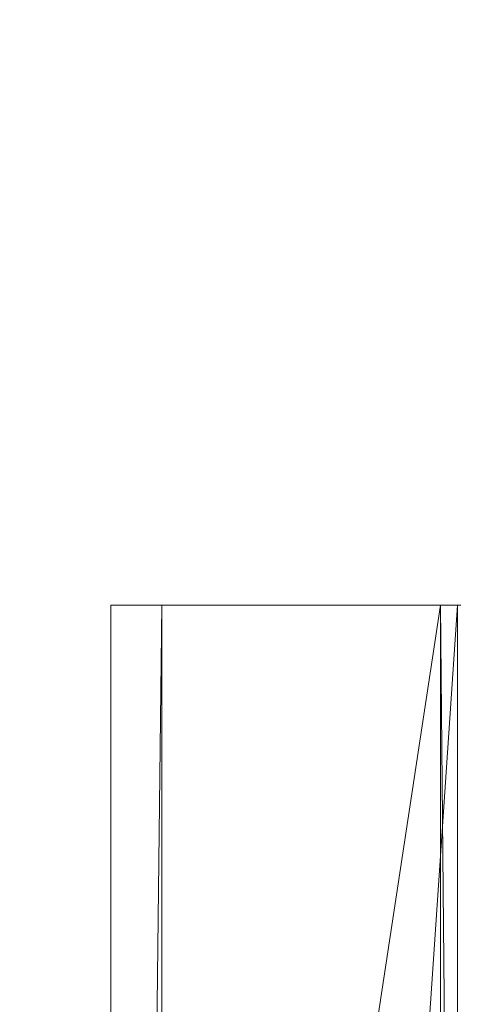
# Model space of a CAD drawing. Units: inches. Extents: x -1680.2 to -1620.2, y 1136.2 to 1184.2.
# Drawn here: x -1676.3 to -1675.9, y 1144.5 to 1145.5 of the extents above; entities that cross this region are included whole.
import ezdxf

# ---------------------------------------------------------------- set-up
doc = ezdxf.new("R2010")
doc.units = ezdxf.units.IN
doc.header["$MEASUREMENT"] = 0
doc.layers.add('Glass', color=132, linetype='Continuous', lineweight=13)
doc.layers.add('Hardware Dimension', color=30, linetype='Continuous', lineweight=0)

# ---------------------------------------------------------------- blocks, each defined once
blk = doc.blocks.new('MESH')
at = {"layer": 'Hardware Dimension', "flags": 128}
for points, elevation in [([(0, 66.929), (0, 120.777)], 6.35), ([(0, 120.777), (0, 12.573)], 4.445), ([(0, 120.777), (0, 120.777)], 6.35), ([(0, 120.777), (0, 120.777)], 4.445), ([(8.608, 120.777), (1.27, 120.777)], 3.175), ([(8.608, 120.777), (1.27, 12.573)], 3.175), ([(1.27, 120.777), (1.27, 12.573)], 3.175), ([(1.27, 120.777), (1.27, 120.777)], 3.175), ([(8.191, 120.777), (8.191, 120.777)], 6.35), ([(8.608, 120.777), (8.608, 12.573)], 3.175), ([(8.608, 120.777), (8.608, 120.777)], 3.175)]:
    blk.add_lwpolyline(points, dxfattribs=dict(at, elevation=elevation))
at = {"layer": 'Hardware Dimension', "extrusion": (0, -0.002358, 0.999997), "elevation": 6.065, "flags": 128}
blk.add_lwpolyline([(0, 120.792), (0, 66.943)], dxfattribs=at)
at = {"layer": 'Hardware Dimension', "extrusion": (1, 0, 0), "flags": 128}
blk.add_lwpolyline([(120.777, 6.35), (120.777, 4.445)], dxfattribs=at)
at = {"layer": 'Hardware Dimension', "extrusion": (0, 0.033001, 0.999455), "elevation": 8.428, "flags": 128}
blk.add_lwpolyline([(0, -66.687), (0, -120.565)], dxfattribs=at)
at = {"layer": 'Hardware Dimension', "extrusion": (0, 0.032693, 0.999465), "elevation": 8.391, "flags": 128}
blk.add_lwpolyline([(0, -120.567), (0, -66.182)], dxfattribs=at)
at = {"layer": 'Hardware Dimension', "extrusion": (1.31661e-09, 8.65496e-09, 1), "elevation": 6.35, "flags": 128}
blk.add_lwpolyline([(0, 66.929), (8.191, 120.777)], dxfattribs=at)
at = {"layer": 'Hardware Dimension', "extrusion": (5.82112e-08, -5.42168e-14, 1), "elevation": 6.35, "flags": 128}
blk.add_lwpolyline([(0, 120.777), (8.191, 120.777)], dxfattribs=at)
at = {"layer": 'Hardware Dimension', "extrusion": (-0.226513, 2.1097e-07, 0.974008), "elevation": 4.329, "flags": 128}
blk.add_lwpolyline([(-120.777, 1.007), (-120.777, 9.417)], dxfattribs=at)
at = {"layer": 'Hardware Dimension', "extrusion": (0.707106, 0, 0.707108), "elevation": 3.143, "flags": 128}
blk.add_lwpolyline([(120.777, 3.143), (120.777, 1.347)], dxfattribs=at)
at = {"layer": 'Hardware Dimension', "extrusion": (0.000137731, 0.011735, 0.999931), "elevation": 4.592, "flags": 128}
blk.add_lwpolyline([(-0.001, 12.52), (1.27, 120.731)], dxfattribs=at)
at = {"layer": 'Hardware Dimension', "extrusion": (-0.416942, 4.59585e-07, 0.908933), "elevation": 2.356, "flags": 128}
blk.add_lwpolyline([(-120.777, 2.478), (-120.777, 10.093)], dxfattribs=at)
at = {"layer": 'Hardware Dimension', "extrusion": (0, 8.85524e-09, 1), "elevation": 6.35, "flags": 128}
blk.add_lwpolyline([(8.191, 66.929), (8.191, 120.777)], dxfattribs=at)
at = {"layer": 'Hardware Dimension', "extrusion": (6.96329e-06, -0.000745148, 1), "elevation": 6.26, "flags": 128}
blk.add_lwpolyline([(8.191, 120.782), (8.695, 66.934)], dxfattribs=at)
at = {"layer": 'Hardware Dimension', "extrusion": (0.079494, 1.20526e-06, 0.996835), "elevation": 6.981, "flags": 128}
blk.add_lwpolyline([(120.777, -7.663), (120.777, -8.167)], dxfattribs=at)
at = {"layer": 'Hardware Dimension', "extrusion": (0.991517, 1.81753e-05, 0.129977), "elevation": 8.95, "flags": 128}
blk.add_lwpolyline([(120.777, 2.029), (120.777, 5.231)], dxfattribs=at)
at = {"layer": 'Hardware Dimension', "extrusion": (0.079491, 0, 0.996836), "elevation": 3.849, "flags": 128}
blk.add_lwpolyline([(120.777, -8.409), (120.777, -8.328)], dxfattribs=at)
at = {"layer": 'Hardware Dimension', "extrusion": (-0.999615, 0, 0.02774), "elevation": -8.516, "flags": 128}
blk.add_lwpolyline([(-120.777, 3.413), (-120.777, 6.549)], dxfattribs=at)

msp = doc.modelspace()

# ---------------------------------------------------------------- block references
at = {"layer": 'Hardware Dimension', "xscale": 0.03936985155420763, "yscale": 0.03936985155420763, "zscale": 0.03936985155420763}
msp.add_blockref('MESH', (-1676.20355, 1140.1687, 0.245), dxfattribs=at)

# ---------------------------------------------------------------- meshes
at = {"layer": 'Glass'}
mesh = msp.add_polyface(dxfattribs=at)
corners = [(-1680.19357, 1184.2312, 0.0625), (-1680.19357, 1136.1687, 0.0625), (-1680.19357, 1136.1687, 0.1875), (-1680.19357, 1184.2312, 0.1875), (-1620.19357, 1136.1687, 0.0625), (-1620.19357, 1136.1687, 0.1875), (-1620.19357, 1184.2312, 0.0625), (-1620.19357, 1184.2312, 0.1875), (-1680.13107, 1136.2312, 0.25), (-1620.25607, 1136.2312, 0.25), (-1680.13107, 1184.1687, 0.25), (-1620.25607, 1184.1687, 0.25), (-1620.25607, 1184.1687), (-1620.25607, 1136.2312), (-1680.13107, 1136.2312), (-1680.13107, 1184.1687)]
mesh.append_faces([[corners[k] for k in face] for face in [(0, 1, 2, 3), (1, 4, 5, 2), (4, 6, 7, 5), (8, 2, 5, 9), (10, 8, 9, 11), (7, 11, 9, 5), (3, 10, 11, 7), (3, 2, 8, 10), (6, 0, 3, 7), (12, 6, 4, 13), (14, 15, 12, 13), (1, 14, 13, 4), (15, 0, 6, 12), (15, 14, 1, 0)]])

doc.saveas('drawing.dxf')
